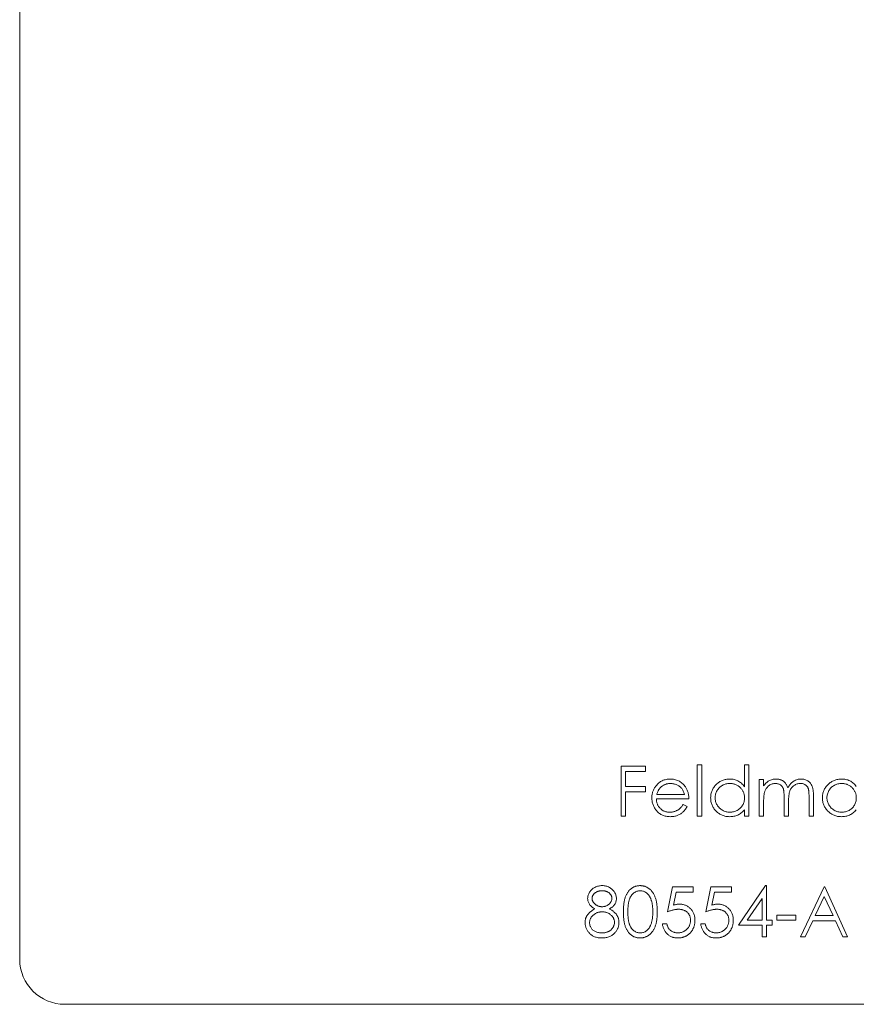
# Model space of a CAD drawing. Units: millimetres. Extents: x 8 to 438, y 8 to 308.
# Drawn here: x 268 to 290, y 105 to 131 of the extents above; entities that cross this region are included whole.
import ezdxf

# ---------------------------------------------------------------- set-up
doc = ezdxf.new("R2010")
doc.units = ezdxf.units.MM
doc.header["$LTSCALE"] = 1.5

msp = doc.modelspace()

# ---------------------------------------------------------------- linework, layer by layer
at = {"color": 7, "linetype": 'Continuous', "lineweight": 15}
for p, q in [((267.913, 249.999), (267.913, 106.399)), ((283.881, 111.522), (284.525, 111.522)), ((283.881, 110.199), (283.881, 111.522)), ((284.525, 111.522), (284.525, 111.387)), ((285.899, 111.556), (286.018, 111.556)), ((285.899, 110.199), (285.899, 111.556)), ((286.018, 111.556), (286.018, 110.199)), ((287.154, 110.979), (287.154, 111.556)), ((287.154, 111.556), (287.273, 111.556)), ((287.273, 111.556), (287.273, 110.199)), ((283.999, 111.387), (283.999, 110.98)), ((284.525, 111.387), (283.999, 111.387)), ((287.544, 111.166), (287.663, 111.166)), ((287.544, 110.199), (287.544, 111.166)), ((287.663, 111.166), (287.663, 110.998)), ((283.999, 110.98), (284.525, 110.98)), ((284.525, 110.98), (284.525, 110.844)), ((283.999, 110.844), (283.999, 110.199)), ((284.525, 110.844), (283.999, 110.844)), ((285.679, 110.657), (284.814, 110.657)), ((284.826, 110.776), (285.56, 110.776)), ((288.206, 110.199), (288.206, 110.691)), ((288.867, 110.199), (288.867, 110.724)), ((288.986, 110.723), (288.986, 110.199)), ((285.522, 110.505), (285.628, 110.449)), ((287.154, 110.199), (287.154, 110.367)), ((287.663, 110.606), (287.663, 110.199)), ((288.324, 110.576), (288.324, 110.199)), ((283.999, 110.199), (283.881, 110.199)), ((286.018, 110.199), (285.899, 110.199)), ((287.273, 110.199), (287.154, 110.199)), ((287.663, 110.199), (287.544, 110.199)), ((288.324, 110.199), (288.206, 110.199)), ((288.986, 110.199), (288.867, 110.199)), ((285.11, 107.656), (285.246, 108.318)), ((285.246, 108.318), (285.789, 108.318)), ((285.789, 108.318), (285.789, 108.182)), ((286.128, 107.656), (286.264, 108.318)), ((286.264, 108.318), (286.806, 108.318)), ((286.806, 108.318), (286.806, 108.182)), ((286.993, 107.3), (287.715, 108.351)), ((287.715, 108.351), (287.739, 108.351)), ((287.739, 108.351), (287.739, 107.436)), ((288.638, 106.995), (289.266, 108.318)), ((289.266, 108.318), (289.283, 108.318)), ((289.283, 108.318), (289.893, 106.995)), ((285.339, 108.182), (285.267, 107.834)), ((285.789, 108.182), (285.339, 108.182)), ((286.356, 108.182), (286.285, 107.834)), ((286.806, 108.182), (286.356, 108.182)), ((287.62, 108.01), (287.226, 107.436)), ((287.62, 107.436), (287.62, 108.01)), ((289.273, 108.06), (289.033, 107.554)), ((289.506, 107.554), (289.273, 108.06)), ((288.011, 107.571), (288.519, 107.571)), ((288.011, 107.436), (288.011, 107.571)), ((288.519, 107.571), (288.519, 107.436)), ((289.033, 107.554), (289.506, 107.554)), ((284.975, 107.334), (285.093, 107.334)), ((285.992, 107.334), (286.111, 107.334)), ((287.62, 107.3), (286.993, 107.3)), ((287.226, 107.436), (287.62, 107.436)), ((287.62, 106.995), (287.62, 107.3)), ((287.739, 107.436), (287.892, 107.436)), ((287.739, 107.3), (287.739, 106.995)), ((287.892, 107.3), (287.739, 107.3)), ((287.892, 107.436), (287.892, 107.3)), ((288.519, 107.436), (288.011, 107.436)), ((288.969, 107.419), (288.768, 106.995)), ((289.569, 107.419), (288.969, 107.419)), ((289.764, 106.995), (289.569, 107.419)), ((287.739, 106.995), (287.62, 106.995)), ((288.768, 106.995), (288.638, 106.995)), ((289.893, 106.995), (289.764, 106.995)), ((307.213, 105.199), (269.113, 105.199))]:
    msp.add_line(p, q, dxfattribs=at)
msp.add_arc((269.113, 106.399), 1.2, 180, 270, dxfattribs=at)
for points, knots in [([(284.806, 111.003), (284.818, 111.017), (284.842, 111.045), (284.882, 111.082), (284.925, 111.114), (284.971, 111.139), (285.02, 111.159), (285.072, 111.173), (285.127, 111.181), (285.165, 111.183), (285.184, 111.183)], [0, 0, 0, 0, 0.128835, 0.253589, 0.374643, 0.49534, 0.616325, 0.739759, 0.866842, 1, 1, 1, 1]), ([(285.184, 111.183), (285.204, 111.183), (285.243, 111.182), (285.299, 111.172), (285.353, 111.158), (285.404, 111.137), (285.451, 111.11), (285.495, 111.077), (285.537, 111.038), (285.561, 111.008), (285.573, 110.993)], [0, 0, 0, 0, 0.13204, 0.259033, 0.38188, 0.502258, 0.622752, 0.744743, 0.870109, 1, 1, 1, 1]), ([(286.255, 110.686), (286.256, 110.702), (286.257, 110.736), (286.264, 110.784), (286.275, 110.831), (286.292, 110.877), (286.313, 110.92), (286.339, 110.961), (286.369, 111.001), (286.404, 111.038), (286.441, 111.072), (286.482, 111.101), (286.524, 111.127), (286.568, 111.147), (286.614, 111.164), (286.662, 111.175), (286.712, 111.182), (286.746, 111.183), (286.763, 111.183)], [0, 0, 0, 0, 0.0637745, 0.1260788, 0.1869041, 0.2475739, 0.3080034, 0.3691319, 0.4320332, 0.4967908, 0.5616108, 0.6249139, 0.6867263, 0.7480788, 0.8095823, 0.8716307, 0.9348858, 1, 1, 1, 1]), ([(286.763, 111.183), (286.783, 111.183), (286.821, 111.181), (286.878, 111.172), (286.932, 111.155), (286.982, 111.133), (287.03, 111.104), (287.075, 111.069), (287.117, 111.027), (287.142, 110.995), (287.154, 110.979)], [0, 0, 0, 0, 0.128884, 0.252985, 0.37421, 0.494102, 0.614753, 0.738511, 0.866243, 1, 1, 1, 1]), ([(287.797, 111.134), (287.813, 111.142), (287.844, 111.157), (287.894, 111.172), (287.945, 111.181), (287.979, 111.183), (287.996, 111.183)], [0, 0, 0, 0, 0.253734, 0.503035, 0.750014, 1, 1, 1, 1]), ([(287.996, 111.183), (288.008, 111.183), (288.031, 111.182), (288.065, 111.177), (288.099, 111.168), (288.13, 111.156), (288.161, 111.141), (288.188, 111.124), (288.213, 111.104), (288.235, 111.082), (288.255, 111.055), (288.273, 111.025), (288.29, 110.989), (288.299, 110.963), (288.304, 110.95)], [0, 0, 0, 0, 0.084152, 0.166532, 0.248836, 0.331246, 0.412957, 0.490494, 0.566156, 0.639987, 0.716765, 0.802144, 0.895833, 1, 1, 1, 1]), ([(288.304, 110.95), (288.309, 110.959), (288.319, 110.977), (288.336, 111.003), (288.354, 111.028), (288.373, 111.051), (288.393, 111.071), (288.414, 111.091), (288.436, 111.108), (288.466, 111.129), (288.505, 111.151), (288.555, 111.169), (288.606, 111.181), (288.641, 111.183), (288.659, 111.183)], [0, 0, 0, 0, 0.071766, 0.141226, 0.209116, 0.27484, 0.339483, 0.402476, 0.464942, 0.526833, 0.647415, 0.765562, 0.881615, 1, 1, 1, 1]), ([(288.659, 111.183), (288.675, 111.183), (288.706, 111.181), (288.753, 111.172), (288.796, 111.156), (288.836, 111.134), (288.872, 111.106), (288.903, 111.073), (288.929, 111.035), (288.946, 111), (288.958, 110.968), (288.965, 110.941), (288.972, 110.912), (288.977, 110.88), (288.981, 110.844), (288.984, 110.806), (288.986, 110.766), (288.986, 110.738), (288.986, 110.723)], [0, 0, 0, 0, 0.075604, 0.147965, 0.218797, 0.28947, 0.359724, 0.429708, 0.500497, 0.574429, 0.613947, 0.657155, 0.703973, 0.754939, 0.809707, 0.868833, 0.932385, 1, 1, 1, 1]), ([(289.223, 110.686), (289.224, 110.702), (289.225, 110.736), (289.232, 110.784), (289.243, 110.831), (289.26, 110.877), (289.281, 110.92), (289.307, 110.961), (289.337, 111.001), (289.372, 111.038), (289.41, 111.072), (289.45, 111.101), (289.492, 111.127), (289.536, 111.147), (289.582, 111.164), (289.63, 111.175), (289.68, 111.182), (289.714, 111.183), (289.731, 111.183)], [0, 0, 0, 0, 0.0637745, 0.1260788, 0.1869041, 0.2475739, 0.3080034, 0.3691319, 0.4320332, 0.4967908, 0.5616108, 0.6249139, 0.6867263, 0.7480788, 0.8095823, 0.8716307, 0.9348858, 1, 1, 1, 1]), ([(289.731, 111.183), (289.751, 111.183), (289.789, 111.182), (289.846, 111.173), (289.9, 111.158), (289.95, 111.137), (289.999, 111.11), (290.043, 111.076), (290.085, 111.035), (290.11, 111.004), (290.122, 110.987)], [0, 0, 0, 0, 0.129862, 0.254654, 0.376015, 0.495255, 0.614798, 0.738106, 0.865196, 1, 1, 1, 1]), ([(284.695, 110.68), (284.695, 110.695), (284.696, 110.724), (284.701, 110.768), (284.71, 110.81), (284.722, 110.852), (284.738, 110.891), (284.757, 110.93), (284.78, 110.968), (284.797, 110.991), (284.806, 111.003)], [0, 0, 0, 0, 0.128045, 0.253768, 0.377428, 0.500551, 0.623296, 0.746578, 0.872348, 1, 1, 1, 1]), ([(284.941, 110.974), (284.935, 110.968), (284.922, 110.957), (284.905, 110.937), (284.889, 110.915), (284.874, 110.891), (284.86, 110.865), (284.847, 110.838), (284.836, 110.808), (284.829, 110.787), (284.826, 110.776)], [0, 0, 0, 0, 0.109984, 0.22258, 0.3385, 0.458709, 0.585535, 0.717518, 0.854667, 1, 1, 1, 1]), ([(285.19, 111.064), (285.178, 111.064), (285.155, 111.064), (285.12, 111.059), (285.087, 111.052), (285.055, 111.042), (285.025, 111.029), (284.995, 111.014), (284.967, 110.995), (284.95, 110.981), (284.941, 110.974)], [0, 0, 0, 0, 0.131092, 0.259141, 0.384162, 0.505992, 0.629098, 0.750669, 0.874039, 1, 1, 1, 1]), ([(285.56, 110.776), (285.555, 110.792), (285.547, 110.822), (285.53, 110.864), (285.51, 110.901), (285.487, 110.934), (285.46, 110.963), (285.43, 110.988), (285.396, 111.01), (285.358, 111.029), (285.318, 111.045), (285.276, 111.056), (285.233, 111.063), (285.205, 111.064), (285.19, 111.064)], [0, 0, 0, 0, 0.09624, 0.185231, 0.267501, 0.3444, 0.419595, 0.496891, 0.576638, 0.660268, 0.745387, 0.83004, 0.914474, 1, 1, 1, 1]), ([(285.573, 110.993), (285.582, 110.982), (285.598, 110.959), (285.619, 110.922), (285.637, 110.883), (285.652, 110.842), (285.664, 110.799), (285.672, 110.753), (285.677, 110.706), (285.678, 110.674), (285.679, 110.657)], [0, 0, 0, 0, 0.118522, 0.236255, 0.356174, 0.47725, 0.60154, 0.729618, 0.862158, 1, 1, 1, 1]), ([(286.765, 111.064), (286.747, 111.064), (286.713, 111.063), (286.663, 111.053), (286.615, 111.037), (286.569, 111.016), (286.526, 110.988), (286.488, 110.955), (286.454, 110.918), (286.426, 110.875), (286.403, 110.83), (286.386, 110.782), (286.376, 110.734), (286.374, 110.701), (286.374, 110.684)], [0, 0, 0, 0, 0.085921, 0.169593, 0.252476, 0.336244, 0.419505, 0.502036, 0.584775, 0.669846, 0.754185, 0.836658, 0.91801, 1, 1, 1, 1]), ([(287.154, 110.681), (287.154, 110.694), (287.153, 110.72), (287.148, 110.759), (287.139, 110.796), (287.127, 110.831), (287.111, 110.865), (287.091, 110.897), (287.068, 110.927), (287.042, 110.955), (287.013, 110.98), (286.983, 111.003), (286.95, 111.022), (286.916, 111.038), (286.881, 111.05), (286.843, 111.058), (286.804, 111.064), (286.778, 111.064), (286.765, 111.064)], [0, 0, 0, 0, 0.065634, 0.129188, 0.191219, 0.251913, 0.312507, 0.373494, 0.435152, 0.498741, 0.562095, 0.624187, 0.685476, 0.746097, 0.807612, 0.869967, 0.933951, 1, 1, 1, 1]), ([(287.663, 110.998), (287.674, 111.013), (287.694, 111.041), (287.728, 111.078), (287.761, 111.11), (287.785, 111.126), (287.797, 111.134)], [0, 0, 0, 0, 0.2835948, 0.5433948, 0.7806456, 1, 1, 1, 1]), ([(287.976, 111.064), (287.961, 111.064), (287.933, 111.063), (287.891, 111.052), (287.85, 111.036), (287.811, 111.014), (287.776, 110.986), (287.745, 110.953), (287.719, 110.915), (287.702, 110.881), (287.69, 110.85), (287.683, 110.824), (287.677, 110.794), (287.672, 110.762), (287.667, 110.727), (287.665, 110.69), (287.663, 110.649), (287.663, 110.621), (287.663, 110.606)], [0, 0, 0, 0, 0.068677, 0.136871, 0.206114, 0.277538, 0.349772, 0.421251, 0.492911, 0.567027, 0.606614, 0.649704, 0.697303, 0.749086, 0.804881, 0.865485, 0.930237, 1, 1, 1, 1]), ([(288.206, 110.691), (288.206, 110.705), (288.206, 110.732), (288.205, 110.77), (288.203, 110.805), (288.2, 110.836), (288.197, 110.864), (288.194, 110.888), (288.189, 110.909), (288.182, 110.932), (288.171, 110.957), (288.154, 110.984), (288.132, 111.007), (288.107, 111.028), (288.078, 111.044), (288.046, 111.056), (288.012, 111.063), (287.988, 111.064), (287.976, 111.064)], [0, 0, 0, 0, 0.08253, 0.158779, 0.227738, 0.289946, 0.345499, 0.393896, 0.436374, 0.472122, 0.536384, 0.599078, 0.661948, 0.726311, 0.791771, 0.858647, 0.927305, 1, 1, 1, 1]), ([(288.638, 111.064), (288.623, 111.064), (288.593, 111.063), (288.55, 111.052), (288.508, 111.036), (288.47, 111.012), (288.434, 110.984), (288.404, 110.95), (288.378, 110.912), (288.361, 110.877), (288.35, 110.845), (288.343, 110.818), (288.338, 110.786), (288.333, 110.751), (288.329, 110.713), (288.326, 110.67), (288.325, 110.624), (288.324, 110.592), (288.324, 110.576)], [0, 0, 0, 0, 0.068158, 0.134707, 0.201865, 0.270788, 0.340024, 0.408083, 0.476813, 0.547346, 0.58564, 0.628865, 0.677153, 0.730803, 0.789807, 0.854325, 0.924365, 1, 1, 1, 1]), ([(288.867, 110.724), (288.867, 110.736), (288.867, 110.76), (288.866, 110.794), (288.864, 110.825), (288.862, 110.853), (288.859, 110.878), (288.855, 110.9), (288.85, 110.919), (288.843, 110.94), (288.832, 110.964), (288.815, 110.989), (288.793, 111.011), (288.768, 111.03), (288.739, 111.046), (288.708, 111.057), (288.674, 111.063), (288.65, 111.064), (288.638, 111.064)], [0, 0, 0, 0, 0.078343, 0.150563, 0.216151, 0.27568, 0.328707, 0.375904, 0.417302, 0.452693, 0.517265, 0.581217, 0.645322, 0.712024, 0.78013, 0.850218, 0.922649, 1, 1, 1, 1]), ([(289.733, 111.064), (289.715, 111.064), (289.681, 111.063), (289.631, 111.053), (289.583, 111.037), (289.537, 111.016), (289.494, 110.988), (289.456, 110.955), (289.422, 110.918), (289.394, 110.875), (289.371, 110.83), (289.354, 110.782), (289.344, 110.734), (289.343, 110.701), (289.342, 110.684)], [0, 0, 0, 0, 0.085921, 0.169593, 0.252476, 0.336244, 0.419505, 0.502036, 0.584775, 0.669846, 0.754185, 0.836658, 0.91801, 1, 1, 1, 1]), ([(290.122, 110.681), (290.122, 110.694), (290.121, 110.72), (290.116, 110.759), (290.107, 110.796), (290.095, 110.831), (290.079, 110.865), (290.059, 110.897), (290.036, 110.927), (290.01, 110.955), (289.981, 110.98), (289.951, 111.003), (289.918, 111.022), (289.884, 111.038), (289.849, 111.05), (289.811, 111.058), (289.773, 111.064), (289.746, 111.064), (289.733, 111.064)], [0, 0, 0, 0, 0.065634, 0.129188, 0.191219, 0.251913, 0.312507, 0.373494, 0.435152, 0.498741, 0.562095, 0.624187, 0.685476, 0.746097, 0.807612, 0.869967, 0.933951, 1, 1, 1, 1]), ([(285.181, 110.183), (285.163, 110.183), (285.126, 110.184), (285.074, 110.191), (285.024, 110.203), (284.977, 110.22), (284.934, 110.241), (284.894, 110.268), (284.856, 110.299), (284.823, 110.335), (284.793, 110.373), (284.767, 110.413), (284.745, 110.455), (284.727, 110.498), (284.712, 110.541), (284.702, 110.587), (284.696, 110.633), (284.695, 110.664), (284.695, 110.68)], [0, 0, 0, 0, 0.071579, 0.139629, 0.204797, 0.268135, 0.329814, 0.391301, 0.453434, 0.516552, 0.579631, 0.641119, 0.701294, 0.76081, 0.819932, 0.87892, 0.938983, 1, 1, 1, 1]), ([(284.814, 110.657), (284.814, 110.645), (284.815, 110.62), (284.821, 110.583), (284.829, 110.548), (284.841, 110.515), (284.855, 110.484), (284.873, 110.454), (284.894, 110.427), (284.917, 110.401), (284.943, 110.378), (284.97, 110.357), (284.999, 110.34), (285.03, 110.326), (285.062, 110.315), (285.095, 110.307), (285.13, 110.302), (285.154, 110.302), (285.166, 110.301)], [0, 0, 0, 0, 0.068385, 0.134476, 0.198391, 0.260753, 0.321829, 0.383037, 0.444653, 0.507398, 0.569825, 0.630778, 0.690929, 0.750945, 0.811049, 0.872331, 0.935004, 1, 1, 1, 1]), ([(286.759, 110.183), (286.742, 110.183), (286.708, 110.184), (286.659, 110.191), (286.611, 110.202), (286.565, 110.218), (286.522, 110.239), (286.48, 110.264), (286.44, 110.294), (286.402, 110.329), (286.368, 110.366), (286.338, 110.405), (286.312, 110.447), (286.291, 110.491), (286.275, 110.537), (286.264, 110.585), (286.257, 110.635), (286.256, 110.668), (286.255, 110.686)], [0, 0, 0, 0, 0.06462, 0.1274335, 0.1890041, 0.2499301, 0.3106685, 0.372329, 0.4349391, 0.4995755, 0.5641912, 0.6267352, 0.6881093, 0.7492936, 0.8103305, 0.8719012, 0.9350459, 1, 1, 1, 1]), ([(286.374, 110.684), (286.375, 110.668), (286.376, 110.635), (286.386, 110.586), (286.403, 110.539), (286.426, 110.493), (286.455, 110.45), (286.489, 110.412), (286.527, 110.379), (286.57, 110.351), (286.616, 110.329), (286.664, 110.313), (286.713, 110.303), (286.747, 110.302), (286.763, 110.301)], [0, 0, 0, 0, 0.081589, 0.162859, 0.245484, 0.330807, 0.416493, 0.499893, 0.583048, 0.667158, 0.751312, 0.833785, 0.916256, 1, 1, 1, 1]), ([(286.763, 110.301), (286.781, 110.302), (286.815, 110.303), (286.865, 110.313), (286.914, 110.328), (286.961, 110.35), (287.005, 110.377), (287.044, 110.409), (287.077, 110.446), (287.105, 110.487), (287.127, 110.531), (287.143, 110.579), (287.152, 110.629), (287.153, 110.663), (287.154, 110.681)], [0, 0, 0, 0, 0.084802, 0.168664, 0.252552, 0.33824, 0.423103, 0.505556, 0.586176, 0.667136, 0.748499, 0.830452, 0.913456, 1, 1, 1, 1]), ([(289.727, 110.183), (289.71, 110.183), (289.677, 110.184), (289.627, 110.191), (289.579, 110.202), (289.534, 110.218), (289.49, 110.239), (289.448, 110.264), (289.408, 110.294), (289.37, 110.329), (289.336, 110.366), (289.306, 110.405), (289.28, 110.447), (289.259, 110.491), (289.243, 110.537), (289.232, 110.585), (289.225, 110.635), (289.224, 110.668), (289.223, 110.686)], [0, 0, 0, 0, 0.06462, 0.1274335, 0.1890041, 0.2499301, 0.3106685, 0.372329, 0.4349391, 0.4995755, 0.5641912, 0.6267352, 0.6881093, 0.7492936, 0.8103305, 0.8719012, 0.9350459, 1, 1, 1, 1]), ([(289.342, 110.684), (289.343, 110.668), (289.344, 110.635), (289.354, 110.586), (289.371, 110.539), (289.394, 110.493), (289.423, 110.45), (289.457, 110.412), (289.495, 110.379), (289.538, 110.351), (289.584, 110.329), (289.632, 110.313), (289.681, 110.303), (289.715, 110.302), (289.732, 110.301)], [0, 0, 0, 0, 0.081589, 0.162859, 0.245484, 0.330807, 0.416493, 0.499893, 0.583048, 0.667158, 0.751312, 0.833785, 0.916256, 1, 1, 1, 1]), ([(289.732, 110.301), (289.749, 110.302), (289.783, 110.303), (289.833, 110.313), (289.882, 110.328), (289.929, 110.35), (289.973, 110.377), (290.012, 110.409), (290.045, 110.446), (290.073, 110.487), (290.095, 110.531), (290.111, 110.579), (290.12, 110.629), (290.122, 110.663), (290.122, 110.681)], [0, 0, 0, 0, 0.084802, 0.168664, 0.252552, 0.33824, 0.423103, 0.505556, 0.586176, 0.667136, 0.748499, 0.830452, 0.913456, 1, 1, 1, 1]), ([(285.166, 110.301), (285.178, 110.301), (285.202, 110.302), (285.237, 110.306), (285.271, 110.314), (285.305, 110.323), (285.337, 110.335), (285.367, 110.35), (285.395, 110.366), (285.42, 110.384), (285.445, 110.406), (285.47, 110.434), (285.497, 110.467), (285.513, 110.492), (285.522, 110.505)], [0, 0, 0, 0, 0.082592, 0.163879, 0.245659, 0.327726, 0.40861, 0.485749, 0.559169, 0.630268, 0.705306, 0.792065, 0.889796, 1, 1, 1, 1]), ([(285.628, 110.449), (285.619, 110.434), (285.603, 110.405), (285.575, 110.366), (285.545, 110.33), (285.513, 110.299), (285.479, 110.272), (285.443, 110.248), (285.406, 110.228), (285.366, 110.211), (285.323, 110.198), (285.278, 110.189), (285.23, 110.184), (285.198, 110.183), (285.181, 110.183)], [0, 0, 0, 0, 0.09337, 0.181661, 0.265874, 0.346355, 0.4246, 0.501903, 0.579992, 0.658443, 0.738672, 0.821894, 0.908801, 1, 1, 1, 1]), ([(287.154, 110.367), (287.141, 110.352), (287.115, 110.322), (287.071, 110.283), (287.025, 110.252), (286.976, 110.226), (286.925, 110.206), (286.872, 110.193), (286.816, 110.184), (286.778, 110.183), (286.759, 110.183)], [0, 0, 0, 0, 0.1342984, 0.262085, 0.3862699, 0.5071646, 0.6273002, 0.7481449, 0.8723702, 1, 1, 1, 1]), ([(290.122, 110.367), (290.109, 110.352), (290.083, 110.322), (290.039, 110.283), (289.993, 110.252), (289.944, 110.226), (289.893, 110.206), (289.84, 110.193), (289.784, 110.184), (289.747, 110.183), (289.727, 110.183)], [0, 0, 0, 0, 0.134298, 0.262085, 0.38627, 0.507165, 0.6273, 0.748145, 0.87237, 1, 1, 1, 1]), ([(282.99, 108.012), (282.991, 108.026), (282.992, 108.054), (283.002, 108.097), (283.019, 108.138), (283.041, 108.179), (283.069, 108.217), (283.102, 108.251), (283.14, 108.281), (283.182, 108.306), (283.228, 108.327), (283.277, 108.341), (283.327, 108.35), (283.361, 108.351), (283.378, 108.351)], [0, 0, 0, 0, 0.074058, 0.14887, 0.226668, 0.307735, 0.391157, 0.473929, 0.557928, 0.644989, 0.733364, 0.821092, 0.909287, 1, 1, 1, 1]), ([(283.378, 108.351), (283.395, 108.351), (283.428, 108.35), (283.477, 108.341), (283.523, 108.326), (283.568, 108.305), (283.609, 108.28), (283.646, 108.25), (283.678, 108.216), (283.705, 108.178), (283.727, 108.137), (283.742, 108.095), (283.752, 108.052), (283.753, 108.023), (283.754, 108.008)], [0, 0, 0, 0, 0.08941, 0.176306, 0.262626, 0.349446, 0.435498, 0.518928, 0.601355, 0.684256, 0.765807, 0.844877, 0.92228, 1, 1, 1, 1]), ([(283.94, 107.656), (283.94, 107.677), (283.94, 107.718), (283.943, 107.778), (283.948, 107.834), (283.954, 107.887), (283.961, 107.936), (283.971, 107.981), (283.982, 108.022), (283.995, 108.06), (284.01, 108.095), (284.026, 108.128), (284.044, 108.158), (284.063, 108.187), (284.084, 108.213), (284.105, 108.237), (284.129, 108.258), (284.154, 108.278), (284.18, 108.295), (284.206, 108.31), (284.234, 108.323), (284.262, 108.333), (284.291, 108.342), (284.321, 108.347), (284.351, 108.351), (284.372, 108.351), (284.382, 108.351)], [0, 0, 0, 0, 0.068595, 0.133246, 0.194313, 0.251279, 0.304513, 0.354235, 0.400481, 0.443411, 0.484015, 0.523252, 0.561042, 0.5979, 0.633518, 0.668314, 0.702496, 0.736685, 0.770293, 0.803437, 0.835913, 0.86846, 0.900847, 0.933467, 0.966258, 1, 1, 1, 1]), ([(284.382, 108.351), (284.393, 108.351), (284.414, 108.351), (284.445, 108.347), (284.475, 108.342), (284.504, 108.333), (284.533, 108.323), (284.561, 108.31), (284.588, 108.295), (284.615, 108.277), (284.64, 108.258), (284.664, 108.236), (284.687, 108.211), (284.708, 108.184), (284.728, 108.155), (284.746, 108.124), (284.763, 108.09), (284.779, 108.054), (284.793, 108.015), (284.806, 107.973), (284.816, 107.928), (284.824, 107.88), (284.831, 107.828), (284.836, 107.773), (284.838, 107.715), (284.839, 107.676), (284.839, 107.656)], [0, 0, 0, 0, 0.033788, 0.067194, 0.099862, 0.132567, 0.165151, 0.197913, 0.231319, 0.265083, 0.299255, 0.334399, 0.369943, 0.406284, 0.444064, 0.482998, 0.523354, 0.565537, 0.609613, 0.656391, 0.705885, 0.758325, 0.813832, 0.872795, 0.934722, 1, 1, 1, 1]), ([(283.183, 107.732), (283.168, 107.74), (283.138, 107.756), (283.099, 107.786), (283.065, 107.818), (283.038, 107.854), (283.017, 107.891), (283.002, 107.93), (282.992, 107.971), (282.991, 107.998), (282.99, 108.012)], [0, 0, 0, 0, 0.1458601, 0.2824259, 0.4108504, 0.5350294, 0.6547011, 0.7701334, 0.8845558, 1, 1, 1, 1]), ([(283.371, 108.216), (283.362, 108.216), (283.344, 108.215), (283.317, 108.213), (283.292, 108.208), (283.268, 108.201), (283.245, 108.192), (283.223, 108.182), (283.203, 108.169), (283.183, 108.155), (283.166, 108.14), (283.151, 108.124), (283.138, 108.106), (283.127, 108.089), (283.119, 108.07), (283.113, 108.051), (283.109, 108.031), (283.109, 108.017), (283.109, 108.01)], [0, 0, 0, 0, 0.0752433, 0.1472088, 0.2164471, 0.284025, 0.3506554, 0.4150313, 0.4796298, 0.5446516, 0.6080442, 0.6678276, 0.7251142, 0.7809917, 0.835527, 0.8894382, 0.9440721, 1, 1, 1, 1]), ([(283.109, 108.01), (283.109, 108.003), (283.11, 107.99), (283.114, 107.969), (283.12, 107.95), (283.129, 107.931), (283.14, 107.912), (283.154, 107.894), (283.17, 107.876), (283.189, 107.859), (283.209, 107.843), (283.231, 107.829), (283.253, 107.818), (283.276, 107.808), (283.3, 107.801), (283.325, 107.796), (283.35, 107.792), (283.367, 107.792), (283.376, 107.792)], [0, 0, 0, 0, 0.054564, 0.107826, 0.161924, 0.21751, 0.274498, 0.334815, 0.397555, 0.464755, 0.532901, 0.600097, 0.665354, 0.731084, 0.796883, 0.863292, 0.930831, 1, 1, 1, 1]), ([(283.635, 108.013), (283.635, 108.019), (283.634, 108.032), (283.631, 108.05), (283.625, 108.068), (283.618, 108.086), (283.608, 108.103), (283.597, 108.12), (283.583, 108.136), (283.567, 108.152), (283.55, 108.167), (283.53, 108.18), (283.508, 108.191), (283.484, 108.2), (283.459, 108.207), (283.431, 108.212), (283.402, 108.215), (283.382, 108.216), (283.371, 108.216)], [0, 0, 0, 0, 0.050902, 0.101034, 0.151084, 0.203062, 0.256248, 0.310847, 0.368769, 0.430015, 0.49252, 0.556049, 0.621996, 0.690192, 0.761385, 0.836356, 0.915487, 1, 1, 1, 1]), ([(283.376, 107.792), (283.387, 107.792), (283.41, 107.793), (283.443, 107.799), (283.475, 107.808), (283.506, 107.822), (283.534, 107.838), (283.56, 107.858), (283.582, 107.88), (283.601, 107.905), (283.616, 107.932), (283.627, 107.959), (283.634, 107.986), (283.634, 108.004), (283.635, 108.013)], [0, 0, 0, 0, 0.08969, 0.178494, 0.266838, 0.356558, 0.445334, 0.530806, 0.614076, 0.697707, 0.779142, 0.855354, 0.928557, 1, 1, 1, 1]), ([(283.754, 108.008), (283.753, 107.994), (283.752, 107.966), (283.743, 107.925), (283.728, 107.886), (283.707, 107.85), (283.68, 107.816), (283.648, 107.785), (283.609, 107.756), (283.58, 107.74), (283.566, 107.732)], [0, 0, 0, 0, 0.121904, 0.239413, 0.35541, 0.472091, 0.592859, 0.718703, 0.854892, 1, 1, 1, 1]), ([(284.386, 108.216), (284.372, 108.215), (284.342, 108.213), (284.299, 108.203), (284.258, 108.184), (284.225, 108.163), (284.199, 108.143), (284.182, 108.126), (284.165, 108.107), (284.15, 108.087), (284.135, 108.065), (284.122, 108.041), (284.11, 108.015), (284.099, 107.988), (284.089, 107.958), (284.081, 107.924), (284.074, 107.888), (284.069, 107.848), (284.064, 107.805), (284.061, 107.758), (284.059, 107.708), (284.059, 107.674), (284.059, 107.656)], [0, 0, 0, 0, 0.060387, 0.120883, 0.182755, 0.247811, 0.281299, 0.315088, 0.349702, 0.384857, 0.420966, 0.458511, 0.497175, 0.537602, 0.580503, 0.627468, 0.678388, 0.733983, 0.793747, 0.857714, 0.926698, 1, 1, 1, 1]), ([(284.72, 107.656), (284.72, 107.672), (284.72, 107.703), (284.718, 107.749), (284.714, 107.792), (284.71, 107.833), (284.703, 107.872), (284.696, 107.909), (284.686, 107.943), (284.676, 107.976), (284.665, 108.006), (284.652, 108.034), (284.638, 108.06), (284.623, 108.084), (284.607, 108.106), (284.59, 108.125), (284.572, 108.143), (284.547, 108.163), (284.514, 108.184), (284.473, 108.203), (284.43, 108.213), (284.401, 108.215), (284.386, 108.216)], [0, 0, 0, 0, 0.065681, 0.128486, 0.188175, 0.245106, 0.299448, 0.350823, 0.399942, 0.446672, 0.491255, 0.533376, 0.573853, 0.612526, 0.649597, 0.685532, 0.720106, 0.753838, 0.818925, 0.880493, 0.940311, 1, 1, 1, 1]), ([(285.267, 107.834), (285.282, 107.838), (285.309, 107.845), (285.349, 107.854), (285.387, 107.859), (285.411, 107.859), (285.423, 107.86)], [0, 0, 0, 0, 0.275068, 0.532901, 0.773973, 1, 1, 1, 1]), ([(285.423, 107.86), (285.438, 107.859), (285.467, 107.859), (285.51, 107.853), (285.55, 107.843), (285.589, 107.83), (285.625, 107.813), (285.66, 107.792), (285.692, 107.767), (285.722, 107.738), (285.75, 107.707), (285.774, 107.673), (285.794, 107.638), (285.811, 107.6), (285.824, 107.559), (285.833, 107.517), (285.839, 107.473), (285.839, 107.442), (285.84, 107.427)], [0, 0, 0, 0, 0.065808, 0.129394, 0.190894, 0.251281, 0.310815, 0.370371, 0.430768, 0.492881, 0.555104, 0.616067, 0.677256, 0.73826, 0.800762, 0.864778, 0.931045, 1, 1, 1, 1]), ([(286.285, 107.834), (286.299, 107.838), (286.326, 107.845), (286.366, 107.854), (286.404, 107.859), (286.429, 107.859), (286.441, 107.86)], [0, 0, 0, 0, 0.275068, 0.532901, 0.773973, 1, 1, 1, 1]), ([(286.441, 107.86), (286.456, 107.859), (286.485, 107.859), (286.527, 107.853), (286.568, 107.843), (286.606, 107.83), (286.643, 107.813), (286.677, 107.792), (286.71, 107.767), (286.74, 107.738), (286.768, 107.707), (286.792, 107.673), (286.812, 107.638), (286.829, 107.6), (286.842, 107.559), (286.85, 107.517), (286.856, 107.473), (286.857, 107.442), (286.857, 107.427)], [0, 0, 0, 0, 0.065808, 0.129394, 0.190894, 0.251281, 0.310815, 0.370371, 0.430768, 0.492881, 0.555104, 0.616067, 0.677256, 0.73826, 0.800762, 0.864778, 0.931045, 1, 1, 1, 1]), ([(282.922, 107.369), (282.923, 107.378), (282.923, 107.397), (282.926, 107.424), (282.931, 107.45), (282.937, 107.476), (282.946, 107.501), (282.957, 107.525), (282.969, 107.549), (282.984, 107.572), (283.001, 107.594), (283.019, 107.616), (283.041, 107.637), (283.065, 107.657), (283.091, 107.677), (283.12, 107.696), (283.15, 107.715), (283.172, 107.726), (283.183, 107.732)], [0, 0, 0, 0, 0.058854, 0.116315, 0.172675, 0.22878, 0.28458, 0.340257, 0.39663, 0.453507, 0.512318, 0.572648, 0.636022, 0.702363, 0.771483, 0.844184, 0.92007, 1, 1, 1, 1]), ([(283.379, 107.656), (283.367, 107.656), (283.344, 107.655), (283.31, 107.651), (283.278, 107.645), (283.247, 107.635), (283.217, 107.622), (283.189, 107.607), (283.163, 107.589), (283.138, 107.569), (283.115, 107.547), (283.096, 107.524), (283.079, 107.5), (283.065, 107.475), (283.054, 107.449), (283.047, 107.422), (283.042, 107.394), (283.041, 107.375), (283.041, 107.365)], [0, 0, 0, 0, 0.071269, 0.139812, 0.206497, 0.271535, 0.336082, 0.400528, 0.464984, 0.53005, 0.594423, 0.655583, 0.714849, 0.772115, 0.828999, 0.885122, 0.942079, 1, 1, 1, 1]), ([(283.703, 107.378), (283.702, 107.387), (283.702, 107.404), (283.697, 107.431), (283.69, 107.456), (283.679, 107.481), (283.666, 107.505), (283.65, 107.528), (283.63, 107.55), (283.608, 107.572), (283.584, 107.591), (283.558, 107.609), (283.531, 107.623), (283.503, 107.635), (283.474, 107.645), (283.443, 107.651), (283.412, 107.655), (283.39, 107.656), (283.379, 107.656)], [0, 0, 0, 0, 0.0573394, 0.1130633, 0.1691814, 0.2257746, 0.2838263, 0.3434543, 0.405907, 0.4713923, 0.5380028, 0.6030636, 0.6676018, 0.7322254, 0.7970048, 0.863048, 0.930357, 1, 1, 1, 1]), ([(283.566, 107.732), (283.576, 107.726), (283.598, 107.715), (283.628, 107.697), (283.655, 107.679), (283.681, 107.66), (283.704, 107.64), (283.725, 107.62), (283.744, 107.599), (283.76, 107.578), (283.775, 107.555), (283.787, 107.533), (283.798, 107.509), (283.806, 107.485), (283.813, 107.46), (283.818, 107.434), (283.821, 107.407), (283.821, 107.389), (283.821, 107.38)], [0, 0, 0, 0, 0.079525, 0.1551, 0.22722, 0.295911, 0.362056, 0.42552, 0.485813, 0.544495, 0.60146, 0.657841, 0.713974, 0.769468, 0.82613, 0.882885, 0.940701, 1, 1, 1, 1]), ([(284.382, 106.961), (284.372, 106.961), (284.351, 106.961), (284.321, 106.965), (284.291, 106.971), (284.262, 106.979), (284.234, 106.989), (284.207, 107.002), (284.18, 107.016), (284.155, 107.033), (284.13, 107.053), (284.107, 107.074), (284.085, 107.098), (284.064, 107.124), (284.045, 107.153), (284.027, 107.183), (284.011, 107.216), (283.996, 107.251), (283.983, 107.29), (283.971, 107.331), (283.962, 107.377), (283.954, 107.425), (283.948, 107.478), (283.943, 107.534), (283.94, 107.594), (283.94, 107.635), (283.94, 107.656)], [0, 0, 0, 0, 0.0337871, 0.0666217, 0.0992849, 0.1313612, 0.1635852, 0.1961039, 0.2289023, 0.2621581, 0.2959912, 0.3302178, 0.3650598, 0.4009507, 0.4376204, 0.4757075, 0.5153807, 0.5564135, 0.5997648, 0.6464242, 0.6964314, 0.7497815, 0.8065733, 0.8674355, 0.9318868, 1, 1, 1, 1]), ([(284.059, 107.656), (284.059, 107.638), (284.059, 107.604), (284.061, 107.554), (284.064, 107.508), (284.068, 107.465), (284.074, 107.425), (284.081, 107.388), (284.089, 107.355), (284.099, 107.325), (284.11, 107.298), (284.122, 107.272), (284.135, 107.248), (284.149, 107.226), (284.165, 107.206), (284.181, 107.187), (284.2, 107.17), (284.225, 107.149), (284.258, 107.128), (284.3, 107.11), (284.343, 107.099), (284.372, 107.097), (284.386, 107.096)], [0, 0, 0, 0, 0.072951, 0.141584, 0.205926, 0.265301, 0.320597, 0.371817, 0.41879, 0.461699, 0.502134, 0.540804, 0.578181, 0.614297, 0.649678, 0.684299, 0.718359, 0.752081, 0.817652, 0.879722, 0.939966, 1, 1, 1, 1]), ([(284.839, 107.656), (284.839, 107.635), (284.838, 107.596), (284.836, 107.538), (284.831, 107.484), (284.825, 107.432), (284.816, 107.384), (284.806, 107.34), (284.794, 107.298), (284.78, 107.259), (284.764, 107.223), (284.747, 107.19), (284.729, 107.158), (284.709, 107.129), (284.688, 107.102), (284.665, 107.078), (284.641, 107.055), (284.615, 107.035), (284.589, 107.018), (284.562, 107.002), (284.533, 106.99), (284.505, 106.979), (284.475, 106.971), (284.445, 106.965), (284.414, 106.961), (284.393, 106.961), (284.382, 106.961)], [0, 0, 0, 0, 0.0650633, 0.1267732, 0.1855158, 0.2407647, 0.2929798, 0.3422504, 0.3889193, 0.4327757, 0.4746284, 0.5147747, 0.5536059, 0.5914264, 0.6280281, 0.6638036, 0.6989843, 0.7335915, 0.7676285, 0.8012083, 0.8342638, 0.8669807, 0.8997197, 0.9327019, 0.9661759, 1, 1, 1, 1]), ([(284.67, 107.323), (284.674, 107.335), (284.682, 107.359), (284.693, 107.396), (284.701, 107.435), (284.708, 107.476), (284.713, 107.519), (284.717, 107.563), (284.72, 107.609), (284.72, 107.64), (284.72, 107.656)], [0, 0, 0, 0, 0.110588, 0.224542, 0.342503, 0.464324, 0.590756, 0.722227, 0.858843, 1, 1, 1, 1]), ([(285.402, 107.724), (285.392, 107.724), (285.37, 107.723), (285.338, 107.72), (285.304, 107.715), (285.268, 107.707), (285.231, 107.697), (285.192, 107.686), (285.152, 107.672), (285.124, 107.661), (285.11, 107.656)], [0, 0, 0, 0, 0.102203, 0.211023, 0.3251, 0.446502, 0.573788, 0.708901, 0.850358, 1, 1, 1, 1]), ([(285.721, 107.432), (285.721, 107.442), (285.72, 107.463), (285.716, 107.494), (285.709, 107.522), (285.7, 107.55), (285.687, 107.575), (285.673, 107.6), (285.655, 107.622), (285.634, 107.643), (285.612, 107.662), (285.587, 107.679), (285.561, 107.693), (285.532, 107.704), (285.502, 107.713), (285.47, 107.719), (285.437, 107.723), (285.414, 107.724), (285.402, 107.724)], [0, 0, 0, 0, 0.065351, 0.127916, 0.18836, 0.247216, 0.30563, 0.36377, 0.422661, 0.482687, 0.5433, 0.604118, 0.664965, 0.727413, 0.791468, 0.858055, 0.927037, 1, 1, 1, 1]), ([(286.419, 107.724), (286.409, 107.724), (286.388, 107.723), (286.356, 107.72), (286.321, 107.715), (286.286, 107.707), (286.249, 107.697), (286.21, 107.686), (286.169, 107.672), (286.142, 107.661), (286.128, 107.656)], [0, 0, 0, 0, 0.102203, 0.211023, 0.3251, 0.446502, 0.573788, 0.708901, 0.850358, 1, 1, 1, 1]), ([(286.739, 107.432), (286.738, 107.442), (286.738, 107.463), (286.734, 107.494), (286.727, 107.522), (286.717, 107.55), (286.705, 107.575), (286.69, 107.6), (286.672, 107.622), (286.652, 107.643), (286.629, 107.662), (286.605, 107.679), (286.578, 107.693), (286.55, 107.704), (286.52, 107.713), (286.488, 107.719), (286.454, 107.723), (286.431, 107.724), (286.419, 107.724)], [0, 0, 0, 0, 0.065351, 0.127916, 0.18836, 0.247216, 0.30563, 0.36377, 0.422661, 0.482687, 0.5433, 0.604118, 0.664965, 0.727413, 0.791468, 0.858055, 0.927037, 1, 1, 1, 1]), ([(283.37, 106.961), (283.352, 106.961), (283.318, 106.962), (283.267, 106.968), (283.22, 106.978), (283.177, 106.992), (283.136, 107.009), (283.099, 107.032), (283.066, 107.058), (283.036, 107.088), (283.009, 107.12), (282.986, 107.153), (282.967, 107.187), (282.95, 107.222), (282.938, 107.258), (282.929, 107.294), (282.924, 107.331), (282.923, 107.356), (282.922, 107.369)], [0, 0, 0, 0, 0.078556, 0.152863, 0.22356, 0.290375, 0.355403, 0.418291, 0.480389, 0.543073, 0.604924, 0.664398, 0.721943, 0.778375, 0.83383, 0.888861, 0.944089, 1, 1, 1, 1]), ([(283.041, 107.365), (283.042, 107.353), (283.043, 107.33), (283.051, 107.295), (283.064, 107.261), (283.082, 107.229), (283.104, 107.199), (283.132, 107.172), (283.163, 107.149), (283.199, 107.13), (283.238, 107.115), (283.28, 107.104), (283.325, 107.097), (283.356, 107.097), (283.371, 107.096)], [0, 0, 0, 0, 0.0748982, 0.1485963, 0.2244712, 0.3023227, 0.3819186, 0.4611487, 0.5424171, 0.6267161, 0.7145968, 0.8049029, 0.9001273, 1, 1, 1, 1]), ([(283.371, 107.096), (283.384, 107.097), (283.408, 107.097), (283.443, 107.101), (283.476, 107.108), (283.507, 107.117), (283.537, 107.129), (283.564, 107.143), (283.59, 107.16), (283.613, 107.18), (283.634, 107.202), (283.652, 107.224), (283.668, 107.247), (283.68, 107.272), (283.69, 107.297), (283.698, 107.323), (283.702, 107.35), (283.702, 107.368), (283.703, 107.378)], [0, 0, 0, 0, 0.076559, 0.149161, 0.218827, 0.285567, 0.350313, 0.414125, 0.477179, 0.540368, 0.602202, 0.662034, 0.719934, 0.775907, 0.831115, 0.886667, 0.942552, 1, 1, 1, 1]), ([(283.821, 107.38), (283.821, 107.367), (283.82, 107.342), (283.815, 107.305), (283.808, 107.269), (283.797, 107.234), (283.783, 107.2), (283.765, 107.167), (283.745, 107.135), (283.729, 107.116), (283.721, 107.106)], [0, 0, 0, 0, 0.128158, 0.253673, 0.377325, 0.499385, 0.622918, 0.745839, 0.871395, 1, 1, 1, 1]), ([(284.386, 107.096), (284.401, 107.097), (284.43, 107.098), (284.473, 107.11), (284.515, 107.127), (284.547, 107.148), (284.572, 107.168), (284.59, 107.185), (284.606, 107.204), (284.621, 107.224), (284.635, 107.246), (284.648, 107.27), (284.66, 107.296), (284.667, 107.314), (284.67, 107.323)], [0, 0, 0, 0, 0.112813, 0.225394, 0.339595, 0.459675, 0.521735, 0.583926, 0.648174, 0.713881, 0.781004, 0.851451, 0.924051, 1, 1, 1, 1]), ([(285.378, 106.961), (285.365, 106.961), (285.339, 106.961), (285.301, 106.967), (285.265, 106.975), (285.23, 106.986), (285.196, 107.001), (285.165, 107.019), (285.134, 107.04), (285.106, 107.064), (285.08, 107.091), (285.057, 107.12), (285.036, 107.151), (285.018, 107.184), (285.003, 107.219), (284.991, 107.255), (284.981, 107.294), (284.977, 107.32), (284.975, 107.334)], [0, 0, 0, 0, 0.065421, 0.128708, 0.190236, 0.250724, 0.310637, 0.370766, 0.431615, 0.493523, 0.555883, 0.617342, 0.678668, 0.740711, 0.802985, 0.866803, 0.932347, 1, 1, 1, 1]), ([(285.093, 107.334), (285.096, 107.321), (285.102, 107.297), (285.114, 107.263), (285.129, 107.233), (285.147, 107.205), (285.169, 107.182), (285.193, 107.161), (285.22, 107.142), (285.251, 107.126), (285.283, 107.113), (285.316, 107.104), (285.35, 107.097), (285.374, 107.097), (285.385, 107.096)], [0, 0, 0, 0, 0.094687, 0.181994, 0.264377, 0.34218, 0.418618, 0.496509, 0.577369, 0.661511, 0.746733, 0.831258, 0.915206, 1, 1, 1, 1]), ([(285.84, 107.427), (285.839, 107.416), (285.839, 107.395), (285.836, 107.363), (285.831, 107.332), (285.825, 107.301), (285.816, 107.272), (285.806, 107.242), (285.793, 107.214), (285.78, 107.186), (285.764, 107.16), (285.747, 107.135), (285.728, 107.112), (285.709, 107.09), (285.688, 107.07), (285.665, 107.051), (285.641, 107.034), (285.616, 107.019), (285.59, 107.005), (285.562, 106.993), (285.534, 106.983), (285.505, 106.975), (285.475, 106.969), (285.443, 106.964), (285.411, 106.961), (285.389, 106.961), (285.378, 106.961)], [0, 0, 0, 0, 0.044014, 0.087434, 0.130118, 0.172554, 0.214555, 0.256298, 0.298438, 0.340849, 0.382715, 0.423924, 0.464246, 0.504074, 0.543862, 0.583567, 0.623094, 0.663229, 0.703551, 0.743938, 0.784541, 0.82575, 0.867757, 0.910745, 0.954914, 1, 1, 1, 1]), ([(285.385, 107.096), (285.396, 107.097), (285.419, 107.097), (285.452, 107.102), (285.483, 107.109), (285.514, 107.12), (285.543, 107.133), (285.57, 107.15), (285.597, 107.17), (285.622, 107.192), (285.645, 107.216), (285.666, 107.243), (285.683, 107.271), (285.697, 107.3), (285.708, 107.331), (285.715, 107.363), (285.72, 107.397), (285.721, 107.42), (285.721, 107.432)], [0, 0, 0, 0, 0.064207, 0.126425, 0.18768, 0.248216, 0.308305, 0.369661, 0.431699, 0.495947, 0.559758, 0.622295, 0.683911, 0.745092, 0.80674, 0.869087, 0.93329, 1, 1, 1, 1]), ([(286.396, 106.961), (286.383, 106.961), (286.357, 106.961), (286.319, 106.967), (286.282, 106.975), (286.247, 106.986), (286.214, 107.001), (286.182, 107.019), (286.152, 107.04), (286.124, 107.064), (286.098, 107.091), (286.074, 107.12), (286.053, 107.151), (286.036, 107.184), (286.02, 107.219), (286.008, 107.255), (285.998, 107.294), (285.994, 107.32), (285.992, 107.334)], [0, 0, 0, 0, 0.065421, 0.128708, 0.190236, 0.250724, 0.310637, 0.370766, 0.431615, 0.493523, 0.555883, 0.617342, 0.678668, 0.740711, 0.802985, 0.866803, 0.932347, 1, 1, 1, 1]), ([(286.111, 107.334), (286.114, 107.321), (286.12, 107.297), (286.132, 107.263), (286.147, 107.233), (286.165, 107.205), (286.186, 107.182), (286.211, 107.161), (286.238, 107.142), (286.268, 107.126), (286.3, 107.113), (286.334, 107.104), (286.368, 107.097), (286.391, 107.097), (286.403, 107.096)], [0, 0, 0, 0, 0.094687, 0.181994, 0.264377, 0.34218, 0.418618, 0.496509, 0.577369, 0.661511, 0.746733, 0.831258, 0.915206, 1, 1, 1, 1]), ([(286.857, 107.427), (286.857, 107.416), (286.857, 107.395), (286.854, 107.363), (286.849, 107.332), (286.843, 107.301), (286.834, 107.272), (286.824, 107.242), (286.811, 107.214), (286.797, 107.186), (286.782, 107.16), (286.764, 107.135), (286.746, 107.112), (286.726, 107.09), (286.705, 107.07), (286.683, 107.051), (286.659, 107.034), (286.634, 107.019), (286.608, 107.005), (286.58, 106.993), (286.552, 106.983), (286.523, 106.975), (286.492, 106.969), (286.461, 106.964), (286.429, 106.961), (286.407, 106.961), (286.396, 106.961)], [0, 0, 0, 0, 0.044014, 0.087434, 0.130118, 0.172554, 0.214555, 0.256298, 0.298438, 0.340849, 0.382715, 0.423924, 0.464246, 0.504074, 0.543862, 0.583567, 0.623094, 0.663229, 0.703551, 0.743938, 0.784541, 0.82575, 0.867757, 0.910745, 0.954914, 1, 1, 1, 1]), ([(286.403, 107.096), (286.414, 107.097), (286.436, 107.097), (286.469, 107.102), (286.501, 107.109), (286.531, 107.12), (286.56, 107.133), (286.588, 107.15), (286.615, 107.17), (286.64, 107.192), (286.663, 107.216), (286.683, 107.243), (286.7, 107.271), (286.715, 107.3), (286.725, 107.331), (286.733, 107.363), (286.738, 107.397), (286.738, 107.42), (286.739, 107.432)], [0, 0, 0, 0, 0.064207, 0.126425, 0.18768, 0.248216, 0.308305, 0.369661, 0.431699, 0.495947, 0.559758, 0.622295, 0.683911, 0.745092, 0.80674, 0.869087, 0.93329, 1, 1, 1, 1]), ([(283.721, 107.106), (283.711, 107.094), (283.69, 107.071), (283.654, 107.042), (283.615, 107.016), (283.572, 106.996), (283.526, 106.98), (283.477, 106.969), (283.425, 106.962), (283.389, 106.961), (283.37, 106.961)], [0, 0, 0, 0, 0.119283, 0.237093, 0.354796, 0.474576, 0.59746, 0.724926, 0.858883, 1, 1, 1, 1])]:
    msp.add_open_spline(points, degree=3, knots=knots, dxfattribs=at)

doc.saveas('drawing.dxf')
